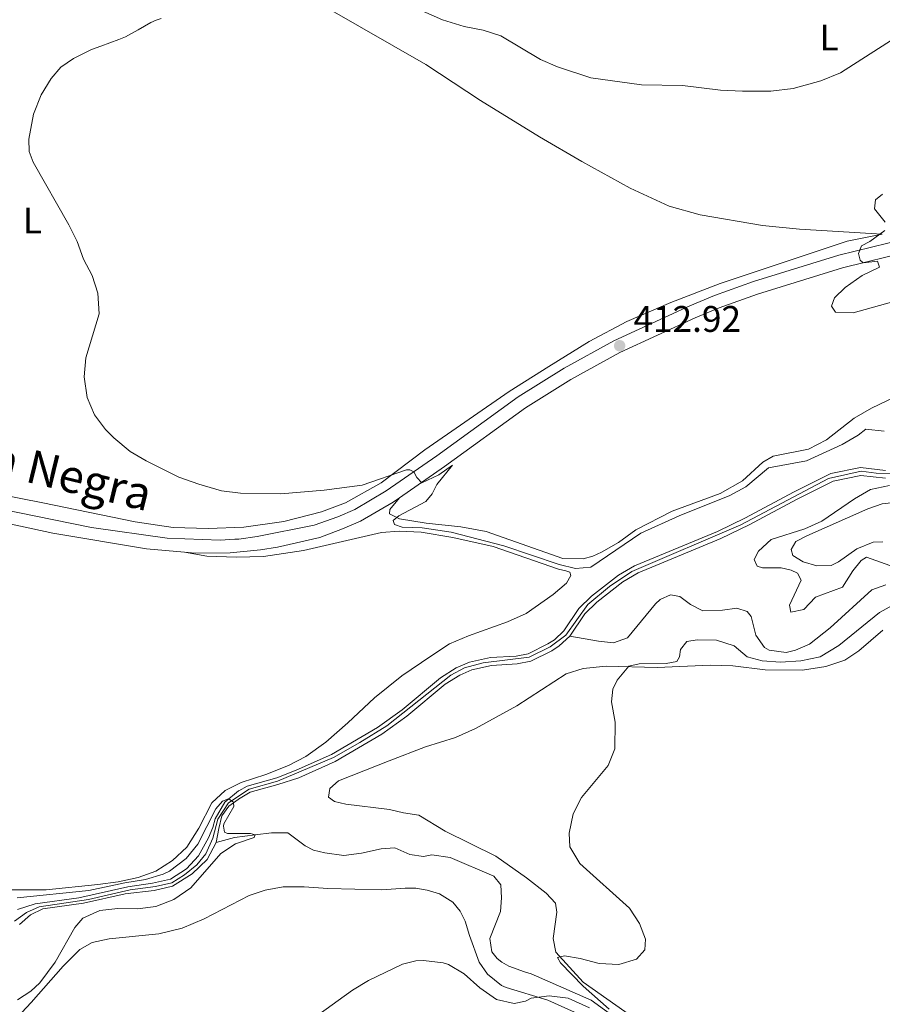
# Model space of a CAD drawing. Units: metres. Extents: x 629231 to 636230, y 4655593 to 4660358.
# Drawn here: x 630479 to 630712, y 4658677 to 4658944 of the extents above; entities that cross this region are included whole.
import ezdxf
from ezdxf.enums import TextEntityAlignment as Align

# ---------------------------------------------------------------- set-up
doc = ezdxf.new("R2010")
doc.units = ezdxf.units.M
doc.header["$MEASUREMENT"] = 0
doc.linetypes.add('DGN Style 3', pattern=[118.40234, 84.5731, -33.82924])
doc.linetypes.add('DGN Style 4', pattern=[135.401533, 67.65848, -33.82924, 0.084573, -33.82924])
for name, color, linetype, lineweight in [('Entidades rústicas y varios', 7, 'Continuous', 0), ('Hidrografía', 7, 'Continuous', 0), ('Relieve y altimetría', 7, 'Continuous', 0), ('Textos de rotulación', 7, 'Continuous', 0), ('Viales y ferrocarril', 7, 'Continuous', 0)]:
    doc.layers.add(name, color=color, linetype=linetype, lineweight=lineweight)
doc.styles.add('Style-arial', font='arial.shx', dxfattribs={"bigfont": 'arialbig.shx'})
doc.styles.add('Style-ariali', font='ariali.shx', dxfattribs={"bigfont": 'arialibig.shx'})
doc.styles.add('Style-arialn', font='arialn.shx', dxfattribs={"bigfont": 'arialnbig.shx'})

# ---------------------------------------------------------------- blocks, each defined once
blk = doc.blocks.new('5PATER')
at = {"layer": 'Relieve y altimetría', "linetype": 'Continuous', "lineweight": 0}
h = blk.add_hatch(color=250, dxfattribs=at)
edge = h.paths.add_edge_path()
edge.add_ellipse((0, 0), major_axis=(-1.1, -1.11), ratio=0.999422, start_angle=0, end_angle=360)

msp = doc.modelspace()

# ---------------------------------------------------------------- linework, layer by layer
at = {"layer": 'Entidades rústicas y varios', "color": 92, "linetype": 'Continuous', "lineweight": 0}
for points in [[(630712.41, 4658885.78, 414.91), (630689.96, 4658887.1, 414.66), (630679.96, 4658888.1, 414.24), (630663.04, 4658890.97, 413.56), (630654.64, 4658893.33, 413.52), (630644.06, 4658898.19, 413.48), (630630.99, 4658905.48, 413.73), (630619.48, 4658912.11, 413.19), (630603.46, 4658921.98, 411.93), (630588.62, 4658931.74, 411.46), (630561.98, 4658947.01, 410.75), (630550.6, 4658952.59, 410.64), (630531.97, 4658959.43, 409.88), (630510.05, 4658967.56, 409.93), (630499.22, 4658972.16, 410.05), (630491.06, 4658975.04, 410.22)], [(630460.44, 4658817.72, 408.06), (630484.86, 4658812.97, 408.73), (630509.89, 4658807.81, 408.94), (630520.18, 4658806.2, 408.94), (630529.69, 4658805.94, 409.15), (630539.32, 4658806.29, 409.57), (630550.12, 4658807.88, 409.74), (630560.36, 4658810.51, 409.82), (630566.86, 4658812.9, 409.82), (630576.52, 4658818.32, 409.82), (630588.39, 4658827.34, 410.5), (630611.22, 4658843.13, 411.93), (630621.97, 4658849.88, 412.72), (630632.93, 4658856.63, 413.1), (630643.16, 4658862.06, 413.27), (630655.07, 4658867.27, 413.52), (630668.47, 4658872.4, 413.94), (630702.91, 4658883.85, 414.95), (630712.41, 4658885.78, 414.91)], [(630581.48, 4658814.29, 409.65), (630578.92, 4658811.13, 409.73), (630578.8, 4658809.98, 409.77), (630581.51, 4658808.6, 410.03), (630588.79, 4658807.41, 410.15), (630598.15, 4658806.4, 410.45), (630604.99, 4658805.2, 410.49), (630625.82, 4658797.87, 410.53), (630631.27, 4658797.79, 410.49), (630633.96, 4658798.5, 410.45), (630636.3, 4658799.6, 410.45), (630640.91, 4658802.14, 410.4), (630645.58, 4658805.59, 410.4), (630655.48, 4658810.64, 410.4), (630668.44, 4658815.43, 410.78), (630674.49, 4658818.86, 410.66), (630679.98, 4658823.97, 410.66), (630682.82, 4658825.58, 410.87), (630692.39, 4658827.51, 411.54), (630697.3, 4658829.99, 411.54), (630704.8, 4658835.86, 411.45), (630709.52, 4658838.57, 411.45), (630724.2, 4658845.63, 412.51)], [(630723.69, 4658813.96, 411.66), (630712.37, 4658812.69, 411.33), (630708.48, 4658811.3, 411.29), (630691.95, 4658804.02, 411.08), (630688.97, 4658802.44, 411.12), (630687.72, 4658800.27, 411.12), (630688.11, 4658798.63, 411.12), (630690.95, 4658796.94, 411.2), (630694.63, 4658795.87, 411.24), (630698.5, 4658795.95, 411.41), (630700.5, 4658796.95, 411.37), (630705.48, 4658800.44, 411.37), (630709.93, 4658802.3, 411.41), (630712.55, 4658802.33, 411.41)], [(630523.2, 4658799.56, 408.15), (630529.27, 4658798.51, 408.19), (630537.24, 4658798.2, 408.44), (630544.67, 4658798.38, 408.65), (630555.45, 4658800.02, 408.94), (630576.65, 4658804.9, 409.11), (630581.42, 4658805.25, 409.28), (630587.35, 4658804.95, 409.32), (630595.94, 4658803.54, 409.53), (630606.9, 4658801.1, 409.37), (630624.63, 4658794.91, 409.49), (630626.61, 4658794.53, 409.45), (630627.66, 4658794.17, 409.53), (630627.97, 4658793.24, 409.53), (630626.75, 4658791.17, 409.41), (630623.22, 4658788.04, 409.32), (630615.85, 4658782.91, 408.94), (630610.76, 4658780.66, 408.61), (630600.21, 4658776.88, 408.94), (630595.06, 4658774.67, 409.11), (630589.98, 4658771.41, 409.07), (630582.17, 4658766.01, 408.82), (630574.74, 4658760.04, 408.27), (630567.52, 4658753.34, 407.14), (630561.59, 4658748.02, 406.72), (630556.12, 4658744.13, 406.34), (630551.42, 4658741.74, 406.08), (630545.32, 4658739.25, 406), (630538.58, 4658737.14, 405.83), (630534.22, 4658734.98, 405.83), (630530.64, 4658731.6, 405.91), (630527.1, 4658724.76, 406.04), (630523.88, 4658719.6, 406.04), (630520.02, 4658715.96, 405.83), (630515.46, 4658713.06, 405.83), (630510.71, 4658711.34, 405.75), (630505.29, 4658710.16, 405.58), (630499.7, 4658709.45, 405.28), (630485.73, 4658707.99, 405.54), (630476.18, 4658708.07, 406.33)], [(630646.55, 4658672.25, 410.62), (630631.29, 4658682.98, 410.49), (630623.9, 4658691.17, 409.95), (630623.15, 4658694.86, 409.27), (630624.15, 4658701.93, 408.94), (630623.78, 4658704.42, 409.02), (630621.26, 4658707.08, 409.06), (630615.97, 4658711.32, 408.94), (630607.66, 4658717.18, 408.68), (630593.86, 4658723.92, 408.52), (630586.78, 4658728.25, 408.01), (630582.64, 4658728.88, 408.18), (630578.8, 4658729.84, 408.14), (630566.94, 4658731.22, 407.8), (630563.87, 4658731.96, 407.47), (630562.24, 4658733.15, 407.34), (630562.62, 4658735.54, 407.25), (630564.95, 4658737.56, 407.3), (630578.71, 4658743.03, 408.22), (630588.56, 4658746.77, 408.31), (630596.74, 4658749.35, 408.35), (630602.16, 4658751.73, 408.47), (630613.32, 4658757.88, 408.94), (630626.68, 4658766.54, 409.57), (630631.3, 4658768, 409.65), (630637.52, 4658768.64, 409.78), (630651.35, 4658768.33, 410.32), (630665.7, 4658768.89, 410.49), (630671.93, 4658768.73, 410.83), (630680.68, 4658767.68, 410.87), (630690.77, 4658767.53, 411.08), (630697.09, 4658768.54, 411.33), (630702.28, 4658770.25, 411.5), (630706.02, 4658772.78, 411.71), (630712.58, 4658778.44, 412.09)], [(630476.61, 4658672.05, 406.33), (630481.62, 4658677.47, 405.57), (630490.36, 4658687.3, 406.16), (630494.86, 4658691.82, 406.37), (630498.23, 4658693.71, 406.58), (630502.85, 4658694.76, 406.92), (630516.31, 4658696.1, 407.63), (630522.57, 4658697.64, 407.8), (630528.54, 4658700.16, 407.93), (630540.79, 4658706.52, 407.63), (630545.14, 4658707.9, 407.59), (630550.02, 4658708.85, 407.88), (630555.67, 4658708.82, 408.01), (630562.13, 4658708.38, 408.39), (630576.69, 4658708, 408.05), (630583.04, 4658708.48, 408.05), (630585.97, 4658708.44, 408.22), (630589.04, 4658707.94, 408.51), (630592.34, 4658706.93, 408.64), (630595.97, 4658704.72, 409.19), (630597.98, 4658702.25, 409.4), (630599.32, 4658699.51, 409.35), (630600.48, 4658695.69, 409.65), (630603.08, 4658688.39, 409.57), (630605.41, 4658685.19, 409.52), (630609.17, 4658682.13, 409.52), (630610.42, 4658681.54, 409.52), (630621.76, 4658678.14, 410.28), (630632.55, 4658673.28, 410.95)]]:
    msp.add_polyline3d(points, dxfattribs=at)
at = {"layer": 'Hidrografía', "color": 142, "linetype": 'DGN Style 3', "lineweight": 13}
for points in [[(630713.28, 4658821.73, 408.07), (630706.46, 4658822.51, 408.07), (630698.41, 4658820.85, 407.98), (630688.37, 4658815.83, 407.98), (630675.33, 4658808.89, 407.35), (630667.77, 4658805.18, 407.14), (630645.27, 4658795.83, 407.1), (630640.88, 4658793.31, 407.1), (630633.6, 4658787.62, 406.85), (630630.13, 4658784.25, 406.64), (630626.08, 4658778.22, 406.7), (630623.5, 4658775.83, 406.66), (630621.72, 4658774.69, 406.66), (630616.4, 4658772.01, 406.66), (630613.13, 4658771.38, 406.62), (630606.15, 4658770.97, 406.54), (630600.48, 4658769.72, 406.41), (630596.9, 4658768.16, 406.37), (630592.67, 4658765.53, 406.33), (630582.22, 4658756.79, 405.95), (630575.59, 4658752.04, 405.7), (630563.11, 4658744.74, 405.4), (630553.49, 4658740.42, 405.19), (630548.24, 4658738.4, 405.03), (630540.25, 4658736.12, 405.07), (630537.92, 4658734.86, 405.03), (630537.88, 4658734.82, 405.03), (630534.21, 4658731.82, 404.99), (630531.52, 4658727.26, 404.91), (630530.94, 4658724.91, 404.91), (630529.71, 4658722.12, 404.86), (630527.02, 4658717.23, 404.78), (630523.81, 4658713.72, 404.65), (630519.45, 4658710.88, 404.57), (630514.54, 4658709.8, 404.53), (630507.84, 4658708.83, 404.32), (630494.63, 4658705.85, 404.02), (630482.78, 4658704.2, 403.64), (630477.93, 4658702.68, 403.64)], [(630713.28, 4658821.73, 408.07), (630706.46, 4658822.51, 408.07), (630698.41, 4658820.85, 407.98), (630688.37, 4658815.83, 407.98), (630675.33, 4658808.89, 407.35), (630667.77, 4658805.18, 407.14), (630645.27, 4658795.83, 407.1), (630640.88, 4658793.31, 407.1), (630633.6, 4658787.62, 406.85), (630630.13, 4658784.25, 406.64), (630626.08, 4658778.22, 406.7), (630623.5, 4658775.83, 406.66), (630621.72, 4658774.69, 406.66), (630616.4, 4658772.01, 406.66), (630613.13, 4658771.38, 406.62), (630606.15, 4658770.97, 406.54), (630600.48, 4658769.72, 406.41), (630596.9, 4658768.16, 406.37), (630592.67, 4658765.53, 406.33), (630582.22, 4658756.79, 405.95), (630575.59, 4658752.04, 405.7), (630563.11, 4658744.74, 405.4), (630553.49, 4658740.42, 405.19), (630548.24, 4658738.4, 405.03), (630540.25, 4658736.12, 405.07), (630537.92, 4658734.86, 405.03), (630537.88, 4658734.82, 405.03), (630534.21, 4658731.82, 404.99), (630531.52, 4658727.26, 404.91), (630530.94, 4658724.91, 404.91), (630529.71, 4658722.12, 404.86), (630527.02, 4658717.23, 404.78), (630523.81, 4658713.72, 404.65), (630519.45, 4658710.88, 404.57), (630514.54, 4658709.8, 404.53), (630507.84, 4658708.83, 404.32), (630494.63, 4658705.85, 404.02), (630482.78, 4658704.2, 403.64), (630477.93, 4658702.68, 403.64)], [(630478.46, 4658698.62, 403.64), (630481.45, 4658701.22, 403.64), (630484.83, 4658702.92, 403.64), (630495.83, 4658704.4, 404.02), (630507.18, 4658706.92, 404.32), (630515.03, 4658707.89, 404.53), (630519.98, 4658709.04, 404.57), (630525.28, 4658712.4, 404.65), (630529.34, 4658716.25, 404.78), (630531.85, 4658720.84, 404.86), (630532.55, 4658724.67, 404.91), (630533.37, 4658728.06, 404.91), (630535.27, 4658730.74, 404.99), (630537.81, 4658732.54, 405.03), (630537.91, 4658732.61, 405.03), (630541.05, 4658734.51, 405.07), (630548.56, 4658736.62, 405.03), (630554.25, 4658738.42, 405.19), (630564.09, 4658742.84, 405.4), (630576.75, 4658750.25, 405.7), (630583.53, 4658755.1, 405.95), (630593.92, 4658763.79, 406.33), (630597.9, 4658766.26, 406.37), (630601.14, 4658767.67, 406.41), (630606.44, 4658768.84, 406.54), (630613.4, 4658769.26, 406.62), (630617.09, 4658769.98, 406.66), (630622.78, 4658772.83, 406.66), (630624.82, 4658774.13, 406.66), (630627.71, 4658776.82, 406.7), (630631.78, 4658782.88, 406.64), (630635.01, 4658786.01, 406.85), (630642.07, 4658791.54, 407.1), (630646.22, 4658793.91, 407.1), (630668.65, 4658803.24, 407.14), (630676.31, 4658806.99, 407.35), (630689.35, 4658813.93, 407.98), (630699.11, 4658818.82, 407.98), (630706.56, 4658820.35, 408.07), (630713.26, 4658819.58, 408.07)], [(630713.26, 4658819.58, 408.07), (630706.56, 4658820.35, 408.07), (630699.11, 4658818.82, 407.98), (630689.35, 4658813.93, 407.98), (630676.31, 4658806.99, 407.35), (630668.65, 4658803.24, 407.14), (630646.22, 4658793.91, 407.1), (630642.07, 4658791.54, 407.1), (630635.01, 4658786.01, 406.85), (630631.78, 4658782.88, 406.64), (630627.71, 4658776.82, 406.7)], [(630713.39, 4658790.74, 409.1), (630709.57, 4658789.35, 408.89), (630698.25, 4658779.03, 408.55), (630692.65, 4658774.66, 408.51), (630688.87, 4658773, 408.51), (630686.32, 4658772.34, 408.47), (630681.77, 4658772.96, 408.39), (630680.45, 4658773.68, 408.3), (630678.09, 4658777.05, 408.18), (630676.82, 4658782.12, 407.92), (630675.77, 4658783.48, 407.92), (630673, 4658784.4, 407.84), (630669.04, 4658783.85, 407.8), (630663.76, 4658783.65, 407.59), (630660.41, 4658785.36, 407.55), (630657.52, 4658787.52, 407.55), (630655.03, 4658788.03, 407.46), (630652.22, 4658786.72, 407.42), (630650.92, 4658785.56, 407.42), (630643.36, 4658776.36, 407.17), (630639.57, 4658774.94, 407.12), (630635.46, 4658775.39, 407.04), (630627.71, 4658776.82, 406.7)], [(630627.71, 4658776.82, 406.7), (630624.82, 4658774.13, 406.66), (630622.78, 4658772.83, 406.66), (630617.09, 4658769.98, 406.66), (630613.4, 4658769.26, 406.62), (630606.44, 4658768.84, 406.54), (630601.14, 4658767.67, 406.41), (630597.9, 4658766.26, 406.37), (630593.92, 4658763.79, 406.33), (630583.53, 4658755.1, 405.95), (630576.75, 4658750.25, 405.7), (630564.09, 4658742.84, 405.4), (630554.25, 4658738.42, 405.19), (630548.56, 4658736.62, 405.03), (630541.05, 4658734.51, 405.07), (630537.91, 4658732.61, 405.03), (630537.81, 4658732.54, 405.03), (630535.27, 4658730.74, 404.99), (630533.37, 4658728.06, 404.91), (630532.55, 4658724.67, 404.91), (630531.85, 4658720.84, 404.86)], [(630640.69, 4658672.9, 409.99), (630633.5, 4658678.1, 409.61), (630617.24, 4658685.28, 409.14), (630615.45, 4658685.77, 407.42), (630611.17, 4658687.3, 407.46), (630609.24, 4658688.39, 407.25), (630608.01, 4658689.42, 407.21), (630606.58, 4658691.22, 407.13), (630606, 4658694.84, 407.04), (630608.88, 4658702.14, 406.62), (630609.21, 4658705.88, 406.62), (630609.03, 4658709.41, 406.62), (630607.12, 4658711.71, 406.5), (630595.23, 4658716.75, 406.37), (630590.27, 4658717.47, 406.2), (630587.99, 4658717.08, 406.16), (630584.32, 4658717.57, 406.12), (630580.23, 4658719.44, 405.91), (630576.57, 4658719.13, 405.87), (630571.23, 4658717.96, 405.87), (630566.43, 4658717.37, 405.78), (630561.24, 4658718.09, 405.7), (630558.21, 4658718.79, 405.7), (630555.97, 4658719.94, 405.7), (630551.22, 4658723.45, 405.7), (630546.85, 4658723.47, 405.7), (630542.39, 4658722.95, 405), (630536.82, 4658722.21, 404.91), (630531.85, 4658720.84, 404.86)], [(630531.85, 4658720.84, 404.86), (630529.34, 4658716.25, 404.78), (630525.28, 4658712.4, 404.65), (630519.98, 4658709.04, 404.57), (630515.03, 4658707.89, 404.53), (630507.18, 4658706.92, 404.32), (630495.83, 4658704.4, 404.02), (630484.83, 4658702.92, 403.64), (630481.45, 4658701.22, 403.64), (630478.46, 4658698.62, 403.64)]]:
    msp.add_polyline3d(points, dxfattribs=at)
at = {"layer": 'Hidrografía', "color": 142, "linetype": 'DGN Style 4', "lineweight": 0}
for points in [[(630530.92, 4658721.99, 404.87), (630532.24, 4658727.22, 404.91), (630535.14, 4658731.65, 404.99), (630540.72, 4658735.34, 405.07), (630548.43, 4658737.52, 405.03), (630563.63, 4658743.88, 405.4), (630570.75, 4658747.96, 405.57), (630578.13, 4658752.49, 405.77), (630595.44, 4658766.26, 406.35), (630599.11, 4658768.24, 406.39), (630604.2, 4658769.58, 406.49), (630616.67, 4658771.05, 406.66), (630622.36, 4658773.93, 406.66), (630626.58, 4658777.1, 406.7), (630632.57, 4658785.34, 406.74), (630638.47, 4658790.29, 407), (630644.47, 4658794.32, 407.1), (630674.07, 4658807, 407.3), (630697.83, 4658819.54, 407.98), (630706.7, 4658821.49, 408.07), (630710.78, 4658820.97, 408.07), (630716.07, 4658820.84, 408.07)], [(630530.92, 4658721.99, 404.87), (630529, 4658717.83, 404.8), (630526.56, 4658714.84, 404.72), (630523.23, 4658712.12, 404.63), (630519.81, 4658709.91, 404.57), (630515.34, 4658708.95, 404.53), (630508.48, 4658708, 404.35), (630497.2, 4658705.42, 404.06), (630483.79, 4658703.45, 403.64), (630480.42, 4658701.9, 403.64), (630477.17, 4658699.55, 403.64)]]:
    msp.add_polyline3d(points, dxfattribs=at)
at = {"layer": 'Relieve y altimetría', "color": 36, "linetype": 'Continuous', "lineweight": 0, "flags": 128}
for points, elevation in [([(630734.24, 4658945.36), (630724.29, 4658942.71), (630721.1, 4658941.5), (630715.93, 4658938.96), (630701.03, 4658929.53), (630695.77, 4658927.29), (630688.21, 4658925.24), (630682.21, 4658924.49), (630674.53, 4658924.49), (630668.58, 4658924.82), (630658.22, 4658926.09), (630647.12, 4658926.24), (630633.35, 4658928.11), (630624.34, 4658931.08), (630619.78, 4658933.12), (630608.96, 4658939.5), (630604.22, 4658941.09), (630599.04, 4658942.06), (630593.2, 4658943.84), (630582.67, 4658948.48)], 410), ([(630516.89, 4658944.24), (630515.57, 4658943.78), (630514.09, 4658943.15), (630510.68, 4658941.18), (630507.21, 4658939.22), (630505.42, 4658938.49), (630500.56, 4658936.7), (630498, 4658935.77), (630493.15, 4658933.38), (630489.7, 4658930.98), (630487.06, 4658927.97), (630484.34, 4658923.48), (630482.29, 4658918.24), (630481.04, 4658911.52), (630481.09, 4658908.16), (630482.22, 4658905.26), (630491.87, 4658888.32), (630494.13, 4658883.73), (630495.87, 4658878.99)], 410), ([(630713.22, 4658888.97), (630710.32, 4658892.64), (630710.53, 4658895.1), (630712.46, 4658896.57)], 415), ([(630716.51, 4658867.76), (630704.55, 4658864.42), (630699.71, 4658864.57), (630698.68, 4658866.27), (630699.43, 4658868.54), (630702.32, 4658871.29), (630706.93, 4658874.57), (630711.61, 4658876.81), (630711.12, 4658878.46), (630707.19, 4658877.97), (630706.41, 4658878.67), (630705.99, 4658880.55), (630706.77, 4658882.61), (630709.04, 4658883.81), (630713.11, 4658886.75)], 415), ([(630495.87, 4658878.99), (630498.19, 4658874.54), (630499.7, 4658869.77), (630500.08, 4658864.19), (630496.44, 4658852.23), (630496.01, 4658847.05), (630496.87, 4658841.5), (630498.82, 4658836.8), (630501.84, 4658832.83), (630504.07, 4658830.51), (630508.52, 4658826.82), (630512.83, 4658824.29), (630521.68, 4658819.93), (630527.12, 4658817.95), (630533.24, 4658816.21), (630538.39, 4658815.58), (630549.37, 4658815.33), (630561.08, 4658816.33), (630571.37, 4658817.75), (630583.46, 4658821.86), (630584.3, 4658821.87), (630585.39, 4658821.31), (630586.18, 4658819.81), (630587.6, 4658818.32), (630592.17, 4658820.55), (630595.88, 4658823.12), (630591.66, 4658817.89), (630590.38, 4658815.35), (630588.65, 4658813.32), (630581.33, 4658809.4), (630579.83, 4658808.17), (630580.15, 4658807.07), (630582.24, 4658806.35), (630587.69, 4658806.11), (630595.55, 4658804.94), (630609.84, 4658801.25), (630624.84, 4658796.17), (630629.25, 4658795.17), (630633.35, 4658795.46), (630646.94, 4658804.69), (630657.35, 4658809.38), (630671.03, 4658814.9), (630675.45, 4658817.26), (630681.58, 4658822.44), (630691.84, 4658824.28), (630701.5, 4658828.76), (630705.83, 4658831.25), (630707.97, 4658832.86), (630712.95, 4658832.31)], 410), ([(630714.36, 4658817.62), (630709.18, 4658816.57), (630704.89, 4658814.02), (630695.97, 4658807.94), (630691.42, 4658805.86), (630682.24, 4658802.97), (630678.81, 4658799.84), (630677.7, 4658797.57), (630678.52, 4658795.73), (630679.95, 4658795.3), (630684.95, 4658795.33), (630687.68, 4658794.72), (630689.44, 4658793.83)], 410), ([(630689.44, 4658793.83), (630690.44, 4658791.99), (630687.25, 4658785.23), (630687.64, 4658783.32), (630691.1, 4658784.06), (630694.32, 4658787.36), (630701.66, 4658790.07), (630704.44, 4658794.47), (630706.69, 4658797.32), (630708.09, 4658798.18), (630714.48, 4658795.92)], 410), ([(630716.06, 4658785.61), (630711.69, 4658783.18), (630700.66, 4658774.29), (630695.59, 4658771.17), (630690.36, 4658770.06), (630684.81, 4658769.77), (630679.82, 4658770.07), (630675.77, 4658771.17), (630672.23, 4658774.19), (630667.48, 4658775.72), (630662.23, 4658775.83), (630659.44, 4658775.36), (630657.68, 4658773.15), (630657.47, 4658771.2), (630656.71, 4658769.95), (630653.81, 4658769.38), (630646.53, 4658769.26), (630643.71, 4658768.69), (630640.49, 4658764.85), (630639.37, 4658762.38), (630639.03, 4658759.01), (630639.97, 4658753.45), (630639.91, 4658746.23), (630638.05, 4658741.71), (630630.86, 4658733.1), (630628.57, 4658728.65), (630627.56, 4658723.36), (630627.73, 4658719.66), (630630.37, 4658715.15), (630643.89, 4658703.09), (630646.6, 4658698.88), (630648.2, 4658694.7), (630648.06, 4658691.8), (630645.75, 4658689.24), (630640.98, 4658687.79), (630635.66, 4658688.07), (630630.5, 4658689.42), (630626.22, 4658690.11), (630624.37, 4658689.66), (630625.16, 4658688.25), (630631.29, 4658681.96), (630638.35, 4658675.72)], 410), ([(630477.87, 4658705.84), (630497.31, 4658707.88), (630507.1, 4658709.97), (630512.68, 4658710.83), (630517.47, 4658712.26), (630519.19, 4658713.09), (630523.72, 4658716.51), (630526.84, 4658720.42), (630531.74, 4658730.01), (630533.5, 4658732.05), (630535.18, 4658732.71), (630535.24, 4658732.67), (630535.94, 4658732.18), (630536.52, 4658731.76), (630536.53, 4658731.63), (630536.58, 4658730.62), (630533.93, 4658725.96), (630533.76, 4658725.25), (630534.12, 4658723.7), (630534.86, 4658723.33), (630541.15, 4658723.29), (630542.39, 4658722.95), (630542.15, 4658722.18), (630537.06, 4658720.46), (630533.08, 4658717.86), (630524.92, 4658708.59), (630520.35, 4658705.4), (630515.48, 4658703.51), (630510.52, 4658702.85), (630505.14, 4658702.98), (630500.26, 4658702.44), (630495.71, 4658700.35), (630493.54, 4658697.81), (630488.18, 4658688.46), (630483.97, 4658682.79), (630481.57, 4658680.55), (630477.99, 4658678.25)], 405), ([(630633.04, 4658676.07), (630627.26, 4658678.62), (630622.13, 4658679.29), (630617.17, 4658678.62), (630615.7, 4658677.86), (630612.59, 4658677.22), (630607.8, 4658678.31), (630603.33, 4658681.42), (630599.01, 4658685.24), (630594.81, 4658687.78), (630593.36, 4658688.23), (630588.01, 4658688.85), (630585.99, 4658688.75), (630582.3, 4658687.91), (630573.15, 4658683.48), (630568.78, 4658680.82), (630559.35, 4658674.05)], 410)]:
    msp.add_lwpolyline(points, dxfattribs=dict(at, elevation=elevation))
at = {"layer": 'Viales y ferrocarril', "color": 250, "linetype": 'DGN Style 3', "lineweight": 0}
msp.add_polyline3d([(630464.16, 4658813.1, 407.21), (630498.01, 4658806.27, 407.68), (630518.5, 4658803.31, 408), (630532.94, 4658802.84, 408.3), (630536.92, 4658803.05, 408.29), (630537.95, 4658803.1, 408.29), (630542.9, 4658803.81, 408.43), (630558.39, 4658806.9, 409.35), (630564.79, 4658809.16, 409.48), (630569.37, 4658811.15, 409.46), (630577.93, 4658816.14, 409.55), (630591.66, 4658825.67, 410.38), (630613.66, 4658841.67, 411.37), (630626.2, 4658849.44, 411.96), (630639.62, 4658856.84, 412.91), (630660.2, 4658866.32, 413.83), (630666.9, 4658869.13, 414), (630677.45, 4658872.89, 414.28), (630700.66, 4658880.08, 414.75), (630719.24, 4658884.59, 415.64), (630726.81, 4658885.91, 415.82)], dxfattribs=at)
at = {"layer": 'Viales y ferrocarril', "color": 250, "linetype": 'Continuous', "lineweight": 0}
for points in [[(630581.48, 4658814.29, 409.65), (630593.72, 4658822.78, 410.38), (630615.64, 4658838.72, 411.37), (630627.99, 4658846.38, 411.96), (630641.22, 4658853.67, 412.91), (630661.63, 4658863.08, 413.83), (630668.18, 4658865.82, 414), (630678.57, 4658869.52, 414.28), (630701.6, 4658876.67, 414.75), (630719.96, 4658881.12, 415.64), (630727.34, 4658882.4, 415.82), (630730.49, 4658882.81, 415.88)], [(630195.33, 4658843.79, 403.88), (630258.33, 4658847.95, 404.22), (630275.19, 4658848.63, 403.97), (630297.27, 4658848.53, 404.25), (630311.02, 4658847.87, 404.33), (630318.87, 4658846.45, 404.39), (630349.87, 4658838.84, 405.1), (630399.03, 4658827.18, 405.43), (630408.85, 4658824.6, 405.78), (630445.62, 4658814.13, 406.49), (630455.29, 4658811.63, 407.1), (630487.54, 4658804.73, 407.54), (630512.91, 4658800.45, 407.88), (630523.2, 4658799.56, 408.15)], [(630523.2, 4658799.56, 408.15), (630526.08, 4658799.31, 408.22), (630535.63, 4658799.42, 408.38), (630543.82, 4658800.17, 408.43), (630548.4, 4658800.94, 408.55), (630559.89, 4658803.5, 409.31), (630566.09, 4658805.86, 409.48), (630570.97, 4658807.98, 409.46), (630579.84, 4658813.15, 409.55), (630581.48, 4658814.29, 409.65)]]:
    msp.add_polyline3d(points, dxfattribs=at)

# ---------------------------------------------------------------- block references
at = {"layer": 'Relieve y altimetría', "color": 250, "linetype": 'Continuous', "lineweight": 0}
msp.add_blockref('5PATER', (630641.2, 4658855.52, 412.91), dxfattribs=at)

# ---------------------------------------------------------------- texts
at = {"layer": 'Entidades rústicas y varios', "color": 92, "linetype": 'Continuous', "lineweight": 0, "style": 'Style-arialn'}
for p in [(630697.99, 4658939.07, 409.19), (630481.98, 4658889.45, 409.78)]:
    msp.add_text('L', height=7, dxfattribs=at).set_placement(p, align=Align.MIDDLE_CENTER)
at = {"layer": 'Textos de rotulación', "color": 250, "linetype": 'Continuous', "lineweight": 0, "style": 'Style-arial'}
msp.add_text('412.92', height=7, dxfattribs=at).set_placement((630644.95, 4658859.27, 412.91))
at = {"layer": 'Textos de rotulación', "color": 250, "linetype": 'Continuous', "lineweight": 0, "style": 'Style-ariali'}
msp.add_text('Camino de la Negra', height=8.9999, rotation=346.279, dxfattribs=at).set_placement((630458.74, 4658823.88, 408.11), align=Align.CENTER)

doc.saveas('drawing.dxf')
